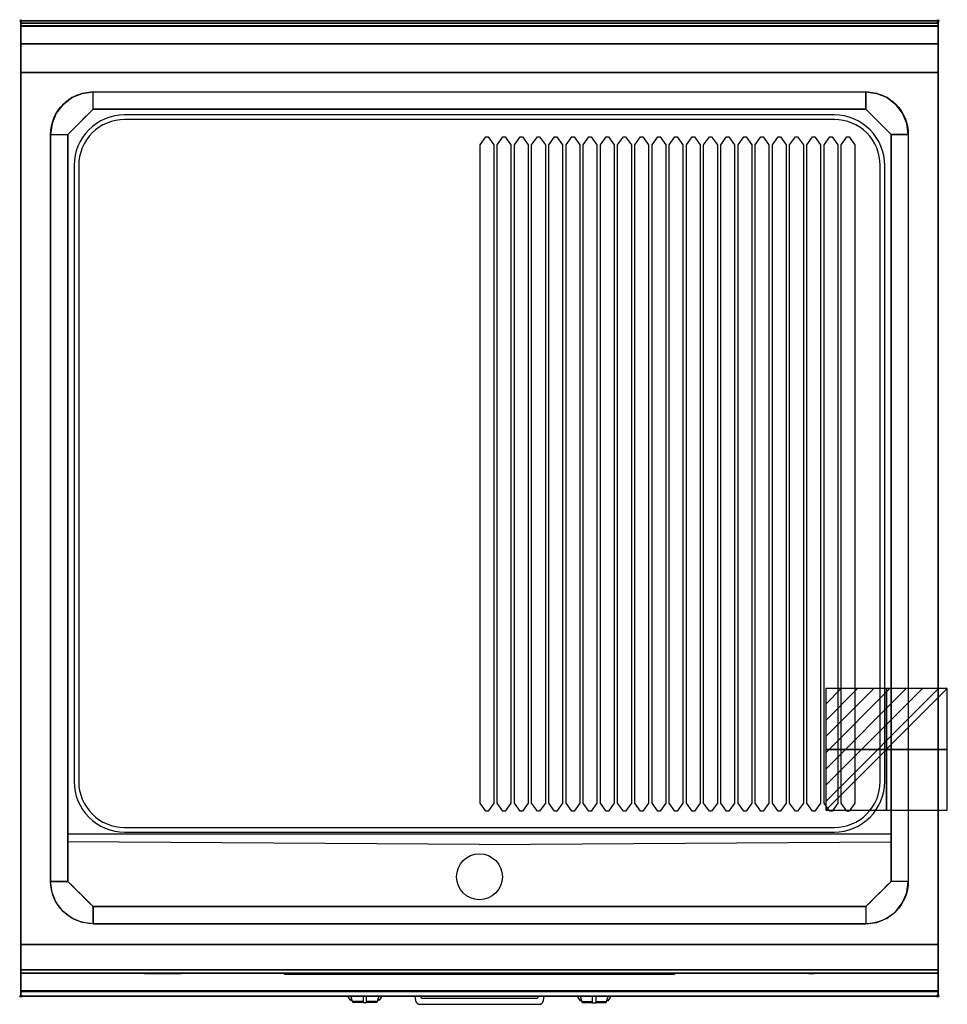
# Model space of a CAD drawing. Extents: x -1 to 808, y -857 to 1.
import ezdxf

# ---------------------------------------------------------------- set-up
doc = ezdxf.new("R2010")
doc.units = 0
doc.header["$PDMODE"] = 35
doc.linetypes.add('NASCOSTA', pattern=[0.381, 0.254, -0.127])
for name, color, linetype in [('IQ_200_2D', 1, 'Continuous'), ('IQ_200_3D', 1, 'Continuous'), ('IQ_204_2D', 7, 'Continuous'), ('IQ_204_3D', 7, 'Continuous'), ('IQ_CON_ELECTRICITY_INT', 7, 'Continuous'), ('IQ_INS_3D', 3, 'Continuous')]:
    doc.layers.add(name, color=color, linetype=linetype)

# ---------------------------------------------------------------- blocks, each defined once
blk = doc.blocks.new('*X0')
at = {"color": 0}
for p, q in [((286.774344, 2204.447934), (296.618251, 2214.291842)), ((286.774344, 2205.862148), (295.204037, 2214.291842)), ((286.774344, 2207.276361), (293.789824, 2214.291842)), ((286.774344, 2208.690575), (292.37561, 2214.291842)), ((286.774344, 2210.104788), (290.961397, 2214.291842)), ((286.774344, 2211.519002), (289.547183, 2214.291842)), ((286.774344, 2212.933216), (288.13297, 2214.291842))]:
    blk.add_line(p, q, dxfattribs=at)
blk = doc.blocks.new('ELECTRICITY')
for p, q in [((2.121, 2.121), (-2.121, 2.121)), ((-2.121, 2.121), (-2.121, -2.121)), ((-2.121, -2.121), (2.121, 2.121)), ((2.121, -2.121), (2.121, 2.121)), ((-2.121, -2.121), (2.121, -2.121))]:
    blk.add_line(p, q)
at = {"extrusion": (-1, 0, 0)}
for p, q in [((0, -2.121, 2.121), (0, 2.121, 2.121)), ((0, 2.121, -2.121), (0, -2.121, -2.121)), ((0, 2.121, 2.121), (0, 2.121, -2.121)), ((0, 2.121, -2.121), (0, -2.121, 2.121)), ((0, -2.121, -2.121), (0, -2.121, 2.121))]:
    blk.add_line(p, q, dxfattribs=at)
at = {"extrusion": (0, -1, 0)}
for p, q in [((2.121, 0, 2.121), (-2.121, 0, 2.121)), ((-2.121, 0, -2.121), (2.121, 0, -2.121)), ((-2.121, 0, 2.121), (-2.121, 0, -2.121)), ((-2.121, 0, -2.121), (2.121, 0, 2.121)), ((2.121, 0, -2.121), (2.121, 0, 2.121))]:
    blk.add_line(p, q, dxfattribs=at)
at = {"xscale": 0.4000000000000909, "yscale": 0.4000000000000909, "zscale": 0.4000000000000909}
blk.add_blockref('*X0', (-116.831, -883.595), dxfattribs=at)
at = {"extrusion": (-1, 0, 0), "xscale": 0.3999999999999773, "yscale": 0.3999999999999773, "zscale": 0.3999999999999773}
blk.add_blockref('*X0', (-116.831, -883.595), dxfattribs=at)
at = {"extrusion": (0, -1, 0), "xscale": 0.4000000000000909, "yscale": 0.4000000000000909, "zscale": 0.4000000000000909}
blk.add_blockref('*X0', (-116.831, -883.595), dxfattribs=at)

msp = doc.modelspace()

# ---------------------------------------------------------------- linework, layer by layer
at = {"layer": 'IQ_200_2D'}
for p, q in [((286.09, -851.48), (285.2, -850)), ((287.17, -853.29), (286.09, -851.48)), ((288.84, -853.29), (287.17, -853.29)), ((287.6, -854), (287.17, -853.29)), ((289.05, -854), (287.6, -854)), ((288.4, -851.84), (287.85, -850)), ((289.29, -854.79), (288.4, -851.84)), ((298.5, -854.79), (289.29, -854.79)), ((289.5, -855.5), (289.29, -854.79)), ((298.5, -855.5), (289.5, -855.5)), ((298.5, -850), (298.5, -852.18)), ((298.5, -852.18), (298.5, -855.81)), ((298.5, -855.81), (298.5, -856.03)), ((301.5, -855.81), (298.5, -855.81)), ((298.5, -856.03), (298.5, -856.03)), ((301.5, -856.03), (298.5, -856.03)), ((301.5, -852.18), (301.5, -850)), ((301.5, -855.81), (301.5, -852.18)), ((310.71, -854.79), (301.5, -854.79)), ((310.5, -855.5), (301.5, -855.5)), ((301.5, -856.03), (301.5, -855.81)), ((301.5, -856.03), (301.5, -856.03)), ((310.71, -854.79), (310.5, -855.5)), ((311.6, -851.84), (310.71, -854.79)), ((312.4, -854), (310.95, -854)), ((312.83, -853.29), (311.16, -853.29)), ((312.15, -850), (311.6, -851.84)), ((312.83, -853.29), (312.4, -854)), ((313.91, -851.48), (312.83, -853.29)), ((314.8, -850), (313.91, -851.48)), ((485.2, -850), (486.09, -851.48)), ((486.09, -851.48), (487.17, -853.29)), ((487.17, -853.29), (488.84, -853.29)), ((487.17, -853.29), (487.6, -854)), ((487.6, -854), (489.05, -854)), ((487.85, -850), (488.4, -851.84)), ((488.4, -851.84), (489.29, -854.79)), ((489.29, -854.79), (498.5, -854.79)), ((489.29, -854.79), (489.5, -855.5)), ((489.5, -855.5), (498.5, -855.5)), ((498.5, -852.18), (498.5, -850)), ((498.5, -855.81), (498.5, -852.18)), ((498.5, -856.03), (498.5, -855.81)), ((498.5, -855.81), (501.5, -855.81)), ((498.5, -856.03), (498.5, -856.03)), ((498.5, -856.03), (501.5, -856.03)), ((501.5, -850), (501.5, -852.18)), ((501.5, -852.18), (501.5, -855.81)), ((501.5, -854.79), (510.71, -854.79)), ((501.5, -855.5), (510.5, -855.5)), ((501.5, -855.81), (501.5, -856.03)), ((501.5, -856.03), (501.5, -856.03)), ((510.5, -855.5), (510.71, -854.79)), ((510.71, -854.79), (511.6, -851.84)), ((510.95, -854), (512.4, -854)), ((511.16, -853.29), (512.83, -853.29)), ((511.6, -851.84), (512.15, -850)), ((512.4, -854), (512.83, -853.29)), ((512.83, -853.29), (513.91, -851.48)), ((513.91, -851.48), (514.8, -850))]:
    msp.add_line(p, q, dxfattribs=at)
msp.add_lwpolyline([(800, -850), (0, -850), (0, 0), (800, 0)], close=True, dxfattribs=at)
for points in [[(343.6, -850), (344.3, -853.88, 0.362971), (348.23, -857.17), (451.77, -857.17, 0.362976), (455.7, -853.88), (456.4, -850)], [(451.32, -850), (451.23, -850.53, -0.362976), (449.26, -852.17), (350.74, -852.17, -0.362974), (348.77, -850.53), (348.68, -850)]]:
    msp.add_lwpolyline(points, format="xyb", dxfattribs=at)
at = {"layer": 'IQ_200_3D'}
for points in [[(0, 0, 938), (0, -2, 938), (800, -2, 938), (800, 0, 938)], [(800, 0, 864), (800, 0, 938), (0, 0, 938), (0, 0, 864)], [(0, -2, 938), (0, -2, 902), (800, -2, 902), (800, -2, 938)], [(800, -20, 863), (800, -4.69, 860.06), (0, -4.69, 860.06), (0, -20, 863)], [(800, -45, 863), (800, -20, 863), (0, -20, 863), (0, -45, 863)], [(0, -45, 650), (0, -45, 863), (800, -45, 863), (800, -45, 650)], [(0, -45, 650), (800, -45, 650), (800, -805, 650), (0, -805, 650)], [(737, -62, 900), (737, -77, 890), (63, -77, 890), (63, -62, 900)], [(41, -750, 870), (26, -750, 900), (26, -99, 900), (41, -99, 890)], [(759, -99, 890), (774, -99, 900), (774, -750, 900), (759, -750, 870)], [(737, -772, 870), (737, -787, 900), (63, -787, 900), (63, -772, 870)], [(0, -827, 650), (0, -805, 650), (800, -805, 650), (800, -827, 650)], [(0, -805, 650), (0, -805, 861), (800, -805, 861), (800, -805, 650)], [(0, -805, 861), (0, -827, 861), (800, -827, 861), (800, -805, 861)], [(800, -830, 863), (800, -805, 863), (0, -805, 863), (0, -830, 863)], [(0, -830, 863), (0, -805, 863), (800, -805, 863), (800, -830, 863)], [(0, -805, 650), (0, -805, 863), (800, -805, 863), (800, -805, 650)], [(0, -830, 858), (0, -830, 653), (800, -830, 653), (800, -830, 858)], [(800, -845.31, 860.06), (800, -830, 863), (0, -830, 863), (0, -845.31, 860.06)], [(800, -850, 896), (800, -850, 864), (0, -850, 864), (0, -850, 896)]]:
    msp.add_3dface(points, dxfattribs=at)
for points, invisible_edges in [([(0, 0, 864), (0, 0, 938), (0, -2, 938), (0, -2, 902)], 8), ([(800, 0, 864), (800, 0, 938), (800, -2, 938), (800, -2, 902)], 8), ([(800, -0.17, 862.85), (800, 0, 864), (0, 0, 864), (0, -0.17, 862.85)], 8), ([(0, -2, 902), (0, -2.07, 901.48), (0, -0.17, 862.85), (0, 0, 864)], 10), ([(800, -0.66, 861.8), (800, -0.17, 862.85), (0, -0.17, 862.85), (0, -0.66, 861.8)], 10), ([(0, -2.07, 901.48), (0, -2.27, 901), (0, -0.66, 861.8), (0, -0.17, 862.85)], 10), ([(800, -1.43, 860.94), (800, -0.66, 861.8), (0, -0.66, 861.8), (0, -1.43, 860.94)], 10), ([(0, -2.27, 901), (0, -2.59, 900.59), (0, -1.43, 860.94), (0, -0.66, 861.8)], 10), ([(800, -2.42, 860.33), (800, -1.43, 860.94), (0, -1.43, 860.94), (0, -2.42, 860.33)], 10), ([(0, -2.59, 900.59), (0, -3, 900.27), (0, -2.42, 860.33), (0, -1.43, 860.94)], 10), ([(0, -2, 902), (0, -2.07, 901.48), (800, -2.07, 901.48), (800, -2, 902)], 2), ([(0, -2.07, 901.48), (0, -2.27, 901), (800, -2.27, 901), (800, -2.07, 901.48)], 10), ([(0, -2.27, 901), (0, -2.59, 900.59), (800, -2.59, 900.59), (800, -2.27, 901)], 10), ([(800, -3.54, 860.03), (800, -2.42, 860.33), (0, -2.42, 860.33), (0, -3.54, 860.03)], 10), ([(0, -3, 900.27), (0, -3.48, 900.07), (0, -3.54, 860.03), (0, -2.42, 860.33)], 10), ([(0, -2.59, 900.59), (0, -3, 900.27), (800, -3, 900.27), (800, -2.59, 900.59)], 10), ([(0, -3, 900.27), (0, -3.48, 900.07), (800, -3.48, 900.07), (800, -3, 900.27)], 10), ([(0, -3.48, 900.07), (0, -3.94, 900), (800, -3.94, 900), (800, -3.48, 900.07)], 8), ([(0, -3.48, 900.07), (0, -3.94, 900), (0, -4.69, 860.06), (0, -3.54, 860.03)], 10), ([(800, -4.69, 860.06), (800, -3.54, 860.03), (0, -3.54, 860.03), (0, -4.69, 860.06)], 2), ([(0, -3.94, 900), (0, -3.94, 900), (53.42, -63.26, 900), (63, -62, 900)], 11), ([(0, -3.94, 900), (0, -3.94, 900), (44.5, -66.96, 900), (53.42, -63.26, 900)], 11), ([(0, -3.94, 900), (0, -3.94, 900), (36.84, -72.84, 900), (44.5, -66.96, 900)], 11), ([(0, -3.94, 900), (0, -3.94, 900), (30.96, -80.5, 900), (36.84, -72.84, 900)], 11), ([(0, -3.94, 900), (0, -3.94, 900), (27.26, -89.42, 900), (30.96, -80.5, 900)], 11), ([(0, -3.94, 900), (0, -3.94, 900), (26, -99, 900), (27.26, -89.42, 900)], 11), ([(0, -3.94, 900), (63, -62, 900), (737, -62, 900), (800, -3.94, 900)], 13), ([(0, -3.94, 900), (26, -99, 900), (26, -750, 900), (0, -846, 900)], 13), ([(0, -3.94, 900), (0, -45, 863), (0, -805, 863), (0, -846, 900)], 7), ([(0, -3.94, 900), (0, -4.69, 860.06), (0, -20, 863)], 9), ([(0, -45, 863), (0, -20, 863), (0, -3.94, 900)], 10), ([(800, -3.94, 900), (800, -3.94, 900), (746.58, -63.26, 900), (737, -62, 900)], 11), ([(800, -3.94, 900), (800, -3.94, 900), (755.5, -66.96, 900), (746.58, -63.26, 900)], 11), ([(800, -3.94, 900), (800, -3.94, 900), (763.16, -72.84, 900), (755.5, -66.96, 900)], 11), ([(800, -3.94, 900), (800, -3.94, 900), (769.04, -80.5, 900), (763.16, -72.84, 900)], 11), ([(800, -3.94, 900), (800, -3.94, 900), (772.74, -89.42, 900), (769.04, -80.5, 900)], 11), ([(800, -3.94, 900), (800, -3.94, 900), (774, -99, 900), (772.74, -89.42, 900)], 11), ([(800, -3.94, 900), (774, -99, 900), (774, -750, 900), (800, -846, 900)], 13), ([(800, -2, 902), (800, -2.07, 901.48), (800, -0.17, 862.85), (800, 0, 864)], 10), ([(800, -2.07, 901.48), (800, -2.27, 901), (800, -0.66, 861.8), (800, -0.17, 862.85)], 10), ([(800, -2.27, 901), (800, -2.59, 900.59), (800, -1.43, 860.94), (800, -0.66, 861.8)], 10), ([(800, -2.59, 900.59), (800, -3, 900.27), (800, -2.42, 860.33), (800, -1.43, 860.94)], 10), ([(800, -3, 900.27), (800, -3.48, 900.07), (800, -3.54, 860.03), (800, -2.42, 860.33)], 10), ([(800, -3.48, 900.07), (800, -3.94, 900), (800, -4.69, 860.06), (800, -3.54, 860.03)], 10), ([(800, -3.94, 900), (800, -45, 863), (800, -805, 863), (800, -846, 900)], 7), ([(800, -3.94, 900), (800, -4.69, 860.06), (800, -20, 863)], 9), ([(800, -45, 863), (800, -20, 863), (800, -3.94, 900)], 10), ([(0, -45, 863), (0, -45, 650), (0, -805, 650), (0, -805, 863)], 8), ([(800, -45, 863), (800, -45, 650), (800, -805, 650), (800, -805, 863)], 8), ([(52, -88, 890), (55.67, -84.33, 890), (44.5, -66.96, 900), (36.84, -72.84, 900)], 10), ([(55.67, -84.33, 890), (59.33, -80.67, 890), (53.42, -63.26, 900), (44.5, -66.96, 900)], 10), ([(59.33, -80.67, 890), (63, -77, 890), (63, -62, 900), (53.42, -63.26, 900)], 8), ([(740.67, -80.67, 890), (737, -77, 890), (737, -62, 900), (746.58, -63.26, 900)], 8), ([(744.33, -84.33, 890), (740.67, -80.67, 890), (746.58, -63.26, 900), (755.5, -66.96, 900)], 10), ([(748, -88, 890), (744.33, -84.33, 890), (755.5, -66.96, 900), (763.16, -72.84, 900)], 10), ([(48.33, -91.67, 890), (52, -88, 890), (36.84, -72.84, 900), (30.96, -80.5, 900)], 10), ([(41, -99, 890), (63, -77, 890), (737, -77, 890), (759, -99, 890)], 8), ([(751.67, -91.67, 890), (748, -88, 890), (763.16, -72.84, 900), (769.04, -80.5, 900)], 10), ([(44.67, -95.33, 890), (48.33, -91.67, 890), (30.96, -80.5, 900), (27.26, -89.42, 900)], 10), ([(755.33, -95.33, 890), (751.67, -91.67, 890), (769.04, -80.5, 900), (772.74, -89.42, 900)], 10), ([(41, -99, 890), (44.67, -95.33, 890), (27.26, -89.42, 900), (26, -99, 900)], 2), ([(759, -99, 890), (755.33, -95.33, 890), (772.74, -89.42, 900), (774, -99, 900)], 2), ([(63, -99, 890), (41, -99, 890), (41, -750, 870), (63, -750, 870)], 13), ([(737, -750, 870), (63, -750, 870), (63, -99, 890), (737, -99, 890)], 15), ([(737, -99, 890), (759, -99, 890), (759, -750, 870), (737, -750, 870)], 13), ([(0, -846, 900), (0, -846, 900), (27.26, -759.58, 900), (26, -750, 900)], 11), ([(41, -750, 870), (44.67, -753.67, 870), (27.26, -759.58, 900), (26, -750, 900)], 2), ([(44.67, -753.67, 870), (48.33, -757.33, 870), (30.96, -768.5, 900), (27.26, -759.58, 900)], 10), ([(759, -750, 870), (737, -772, 870), (63, -772, 870), (41, -750, 870)], 8), ([(755.33, -753.67, 870), (751.67, -757.33, 870), (769.04, -768.5, 900), (772.74, -759.58, 900)], 10), ([(759, -750, 870), (755.33, -753.67, 870), (772.74, -759.58, 900), (774, -750, 900)], 2), ([(800, -846, 900), (800, -846, 900), (772.74, -759.58, 900), (774, -750, 900)], 11), ([(0, -846, 900), (0, -846, 900), (30.96, -768.5, 900), (27.26, -759.58, 900)], 11), ([(48.33, -757.33, 870), (52, -761, 870), (36.84, -776.16, 900), (30.96, -768.5, 900)], 10), ([(52, -761, 870), (55.67, -764.67, 870), (44.5, -782.04, 900), (36.84, -776.16, 900)], 10), ([(748, -761, 870), (744.33, -764.67, 870), (755.5, -782.04, 900), (763.16, -776.16, 900)], 10), ([(751.67, -757.33, 870), (748, -761, 870), (763.16, -776.16, 900), (769.04, -768.5, 900)], 10), ([(800, -846, 900), (800, -846, 900), (769.04, -768.5, 900), (772.74, -759.58, 900)], 11), ([(0, -846, 900), (0, -846, 900), (36.84, -776.16, 900), (30.96, -768.5, 900)], 11), ([(55.67, -764.67, 870), (59.33, -768.33, 870), (53.42, -785.74, 900), (44.5, -782.04, 900)], 10), ([(59.33, -768.33, 870), (63, -772, 870), (63, -787, 900), (53.42, -785.74, 900)], 8), ([(740.67, -768.33, 870), (737, -772, 870), (737, -787, 900), (746.58, -785.74, 900)], 8), ([(744.33, -764.67, 870), (740.67, -768.33, 870), (746.58, -785.74, 900), (755.5, -782.04, 900)], 10), ([(800, -846, 900), (800, -846, 900), (763.16, -776.16, 900), (769.04, -768.5, 900)], 11), ([(0, -846, 900), (0, -846, 900), (44.5, -782.04, 900), (36.84, -776.16, 900)], 11), ([(800, -846, 900), (800, -846, 900), (755.5, -782.04, 900), (763.16, -776.16, 900)], 11), ([(0, -846, 900), (0, -846, 900), (53.42, -785.74, 900), (44.5, -782.04, 900)], 11), ([(0, -846, 900), (0, -846, 900), (63, -787, 900), (53.42, -785.74, 900)], 11), ([(0, -846, 900), (63, -787, 900), (737, -787, 900), (800, -846, 900)], 13), ([(800, -846, 900), (800, -846, 900), (737, -787, 900), (746.58, -785.74, 900)], 11), ([(800, -846, 900), (800, -846, 900), (746.58, -785.74, 900), (755.5, -782.04, 900)], 11), ([(0, -805, 861), (0, -805, 650), (0, -827, 650), (0, -827, 861)], 4), ([(0, -805, 863), (0, -830, 863), (0, -846, 900)], 10), ([(800, -805, 861), (800, -805, 650), (800, -827, 650), (800, -827, 861)], 4), ([(800, -805, 863), (800, -830, 863), (800, -846, 900)], 10), ([(0, -827, 861), (0, -828.15, 860.77), (800, -828.15, 860.77), (800, -827, 861)], 2), ([(0, -828.15, 650.23), (0, -827, 650), (800, -827, 650), (800, -828.15, 650.23)], 8), ([(0, -827, 861), (0, -828.15, 860.77), (0, -828.15, 650.23), (0, -827, 650)], 10), ([(0, -828.15, 860.77), (0, -829.12, 860.12), (800, -829.12, 860.12), (800, -828.15, 860.77)], 10), ([(0, -829.12, 650.88), (0, -828.15, 650.23), (800, -828.15, 650.23), (800, -829.12, 650.88)], 10), ([(0, -828.15, 860.77), (0, -829.12, 860.12), (0, -829.12, 650.88), (0, -828.15, 650.23)], 10), ([(0, -829.12, 860.12), (0, -829.77, 859.15), (800, -829.77, 859.15), (800, -829.12, 860.12)], 10), ([(0, -829.77, 651.85), (0, -829.12, 650.88), (800, -829.12, 650.88), (800, -829.77, 651.85)], 10), ([(0, -829.12, 860.12), (0, -829.77, 859.15), (0, -829.77, 651.85), (0, -829.12, 650.88)], 10), ([(0, -829.77, 859.15), (0, -830, 858), (800, -830, 858), (800, -829.77, 859.15)], 8), ([(0, -830, 653), (0, -829.77, 651.85), (800, -829.77, 651.85), (800, -830, 653)], 2), ([(0, -829.77, 859.15), (0, -830, 858), (0, -830, 653), (0, -829.77, 651.85)], 8), ([(0, -830, 863), (0, -845.31, 860.06), (0, -846, 900)], 10), ([(800, -827, 861), (800, -828.15, 860.77), (800, -828.15, 650.23), (800, -827, 650)], 10), ([(800, -828.15, 860.77), (800, -829.12, 860.12), (800, -829.12, 650.88), (800, -828.15, 650.23)], 10), ([(800, -829.12, 860.12), (800, -829.77, 859.15), (800, -829.77, 651.85), (800, -829.12, 650.88)], 10), ([(800, -829.77, 859.15), (800, -830, 858), (800, -830, 653), (800, -829.77, 651.85)], 8), ([(800, -830, 863), (800, -845.31, 860.06), (800, -846, 900)], 10), ([(800, -846.46, 860.03), (800, -845.31, 860.06), (0, -845.31, 860.06), (0, -846.46, 860.03)], 8), ([(0, -846.46, 860.03), (0, -845.31, 860.06), (0, -846, 900), (0, -847.04, 899.86)], 10), ([(800, -846, 900), (800, -847.04, 899.86), (0, -847.04, 899.86), (0, -846, 900)], 2), ([(800, -847.58, 860.33), (800, -846.46, 860.03), (0, -846.46, 860.03), (0, -847.58, 860.33)], 10), ([(0, -847.58, 860.33), (0, -846.46, 860.03), (0, -847.04, 899.86), (0, -848, 899.46)], 10), ([(800, -847.04, 899.86), (800, -848, 899.46), (0, -848, 899.46), (0, -847.04, 899.86)], 10), ([(800, -848.57, 860.94), (800, -847.58, 860.33), (0, -847.58, 860.33), (0, -848.57, 860.94)], 10), ([(0, -848.57, 860.94), (0, -847.58, 860.33), (0, -848, 899.46), (0, -848.83, 898.83)], 10), ([(800, -848, 899.46), (800, -848.83, 898.83), (0, -848.83, 898.83), (0, -848, 899.46)], 10), ([(800, -849.34, 861.8), (800, -848.57, 860.94), (0, -848.57, 860.94), (0, -849.34, 861.8)], 10), ([(0, -849.34, 861.8), (0, -848.57, 860.94), (0, -848.83, 898.83), (0, -849.46, 898)], 10), ([(800, -848.83, 898.83), (800, -849.46, 898), (0, -849.46, 898), (0, -848.83, 898.83)], 10), ([(800, -849.83, 862.85), (800, -849.34, 861.8), (0, -849.34, 861.8), (0, -849.83, 862.85)], 10), ([(0, -849.83, 862.85), (0, -849.34, 861.8), (0, -849.46, 898), (0, -849.86, 897.04)], 10), ([(800, -849.46, 898), (800, -849.86, 897.04), (0, -849.86, 897.04), (0, -849.46, 898)], 10), ([(800, -846.46, 860.03), (800, -845.31, 860.06), (800, -846, 900), (800, -847.04, 899.86)], 10), ([(800, -847.58, 860.33), (800, -846.46, 860.03), (800, -847.04, 899.86), (800, -848, 899.46)], 10), ([(800, -848.57, 860.94), (800, -847.58, 860.33), (800, -848, 899.46), (800, -848.83, 898.83)], 10), ([(800, -849.34, 861.8), (800, -848.57, 860.94), (800, -848.83, 898.83), (800, -849.46, 898)], 10), ([(800, -849.83, 862.85), (800, -849.34, 861.8), (800, -849.46, 898), (800, -849.86, 897.04)], 10), ([(800, -850, 864), (800, -849.83, 862.85), (0, -849.83, 862.85), (0, -850, 864)], 2), ([(0, -850, 864), (0, -849.83, 862.85), (0, -849.86, 897.04), (0, -850, 896)], 2), ([(800, -849.86, 897.04), (800, -850, 896), (0, -850, 896), (0, -849.86, 897.04)], 8), ([(800, -850, 864), (800, -849.83, 862.85), (800, -849.86, 897.04), (800, -850, 896)], 2)]:
    msp.add_3dface(points, dxfattribs=dict(at, invisible_edges=invisible_edges))
at = {"layer": 'IQ_204_2D', "linetype": 'NASCOSTA', "ltscale": 100}
msp.add_lwpolyline([(0, -850), (800, -850), (800, 0), (0, 0)], close=True, dxfattribs=at)
at = {"layer": 'IQ_204_2D'}
for points in [[(0, -2), (800, -2)], [(41, -708.53), (759, -708.53)], [(400, -718.03), (41, -715.46)], [(400, -718.03), (759, -715.46)]]:
    msp.add_lwpolyline(points, dxfattribs=at)
for points in [[(26, -99, -0.414214), (63, -62), (737, -62, -0.414214), (774, -99), (774, -750, -0.414214), (737, -787), (63, -787, -0.414214), (26, -750)], [(753.5, -663), (753.5, -126, 0.414214), (709.5, -82), (90.5, -82, 0.414214), (46.5, -126), (46.5, -663, 0.414214), (90.5, -707), (709.5, -707, 0.414214)], [(749.5, -663), (749.5, -126, 0.414214), (709.5, -86), (90.5, -86, 0.414214), (50.5, -126), (50.5, -663, 0.414214), (90.5, -703), (709.5, -703, 0.414214)]]:
    msp.add_lwpolyline(points, format="xyb", close=True, dxfattribs=at)
for points in [[(63, -77), (737, -77), (759, -99), (759, -750), (737, -772), (63, -772), (41, -750), (41, -99)], [(407.5, -101), (412.5, -108), (412.5, -681.77), (407.5, -688.77), (405.5, -688.77), (400.5, -681.77), (400.5, -108), (405.5, -101)], [(422.5, -101), (427.5, -108), (427.5, -681.77), (422.5, -688.77), (420.5, -688.77), (415.5, -681.77), (415.5, -108), (420.5, -101)], [(437.5, -101), (442.5, -108), (442.5, -681.77), (437.5, -688.77), (435.5, -688.77), (430.5, -681.77), (430.5, -108), (435.5, -101)], [(452.5, -101), (457.5, -108), (457.5, -681.77), (452.5, -688.77), (450.5, -688.77), (445.5, -681.77), (445.5, -108), (450.5, -101)], [(467.5, -101), (472.5, -108), (472.5, -681.77), (467.5, -688.77), (465.5, -688.77), (460.5, -681.77), (460.5, -108), (465.5, -101)], [(482.5, -101), (487.5, -108), (487.5, -681.77), (482.5, -688.77), (480.5, -688.77), (475.5, -681.77), (475.5, -108), (480.5, -101)], [(497.5, -101), (502.5, -108), (502.5, -681.77), (497.5, -688.77), (495.5, -688.77), (490.5, -681.77), (490.5, -108), (495.5, -101)], [(512.5, -101), (517.5, -108), (517.5, -681.77), (512.5, -688.77), (510.5, -688.77), (505.5, -681.77), (505.5, -108), (510.5, -101)], [(527.5, -101), (532.5, -108), (532.5, -681.77), (527.5, -688.77), (525.5, -688.77), (520.5, -681.77), (520.5, -108), (525.5, -101)], [(542.5, -101), (547.5, -108), (547.5, -681.77), (542.5, -688.77), (540.5, -688.77), (535.5, -681.77), (535.5, -108), (540.5, -101)], [(557.5, -101), (562.5, -108), (562.5, -681.77), (557.5, -688.77), (555.5, -688.77), (550.5, -681.77), (550.5, -108), (555.5, -101)], [(572.5, -101), (577.5, -108), (577.5, -681.77), (572.5, -688.77), (570.5, -688.77), (565.5, -681.77), (565.5, -108), (570.5, -101)], [(587.5, -101), (592.5, -108), (592.5, -681.77), (587.5, -688.77), (585.5, -688.77), (580.5, -681.77), (580.5, -108), (585.5, -101)], [(602.5, -101), (607.5, -108), (607.5, -681.77), (602.5, -688.77), (600.5, -688.77), (595.5, -681.77), (595.5, -108), (600.5, -101)], [(617.5, -101), (622.5, -108), (622.5, -681.77), (617.5, -688.77), (615.5, -688.77), (610.5, -681.77), (610.5, -108), (615.5, -101)], [(632.5, -101), (637.5, -108), (637.5, -681.77), (632.5, -688.77), (630.5, -688.77), (625.5, -681.77), (625.5, -108), (630.5, -101)], [(647.5, -101), (652.5, -108), (652.5, -681.77), (647.5, -688.77), (645.5, -688.77), (640.5, -681.77), (640.5, -108), (645.5, -101)], [(662.5, -101), (667.5, -108), (667.5, -681.77), (662.5, -688.77), (660.5, -688.77), (655.5, -681.77), (655.5, -108), (660.5, -101)], [(677.5, -101), (682.5, -108), (682.5, -681.77), (677.5, -688.77), (675.5, -688.77), (670.5, -681.77), (670.5, -108), (675.5, -101)], [(692.5, -101), (697.5, -108), (697.5, -681.77), (692.5, -688.77), (690.5, -688.77), (685.5, -681.77), (685.5, -108), (690.5, -101)], [(707.5, -101), (712.5, -108), (712.5, -681.77), (707.5, -688.77), (705.5, -688.77), (700.5, -681.77), (700.5, -108), (705.5, -101)], [(722.5, -101), (727.5, -108), (727.5, -681.77), (722.5, -688.77), (720.5, -688.77), (715.5, -681.77), (715.5, -108), (720.5, -101)]]:
    msp.add_lwpolyline(points, close=True, dxfattribs=at)
msp.add_circle((400, -746), 20, dxfattribs=at)
at = {"layer": 'IQ_204_3D'}
for points in [[(113, -830.3, 848.5), (108, -830.3, 842.5), (108, -830.3, 714.5), (113, -830.3, 708.5)], [(110, -830.3, 694.5), (140, -830.3, 694.5), (140, -830.3, 664.5), (110, -830.3, 664.5)], [(687, -830.3, 848.5), (692, -830.3, 842.5), (692, -830.3, 714.5), (687, -830.3, 708.5)]]:
    msp.add_3dface(points, dxfattribs=at)
at = {"layer": 'IQ_INS_3D'}
for p in [(0, 0), (800, 0), (0, -850), (800, -850)]:
    msp.add_point(p, dxfattribs=at)

# ---------------------------------------------------------------- block references
at = {"layer": 'IQ_CON_ELECTRICITY_INT', "xscale": 25, "yscale": 25, "zscale": 25}
msp.add_blockref('ELECTRICITY', (755, -635), dxfattribs=at)

# ---------------------------------------------------------------- meshes
at = {"layer": 'IQ_200_3D'}
mesh = msp.add_polyface(dxfattribs=at)
corners = [(230, -831, 670), (570, -831, 670), (570, -830, 670), (230, -830, 670), (230, -831, 710), (570, -831, 710), (570, -830, 710), (230, -830, 710)]
mesh.append_faces([[corners[k] for k in face] for face in [(0, 3, 2, 1), (4, 5, 6, 7), (0, 1, 5, 4), (3, 7, 6, 2), (0, 4, 7, 3), (1, 2, 6, 5)]])

doc.saveas('drawing.dxf')
